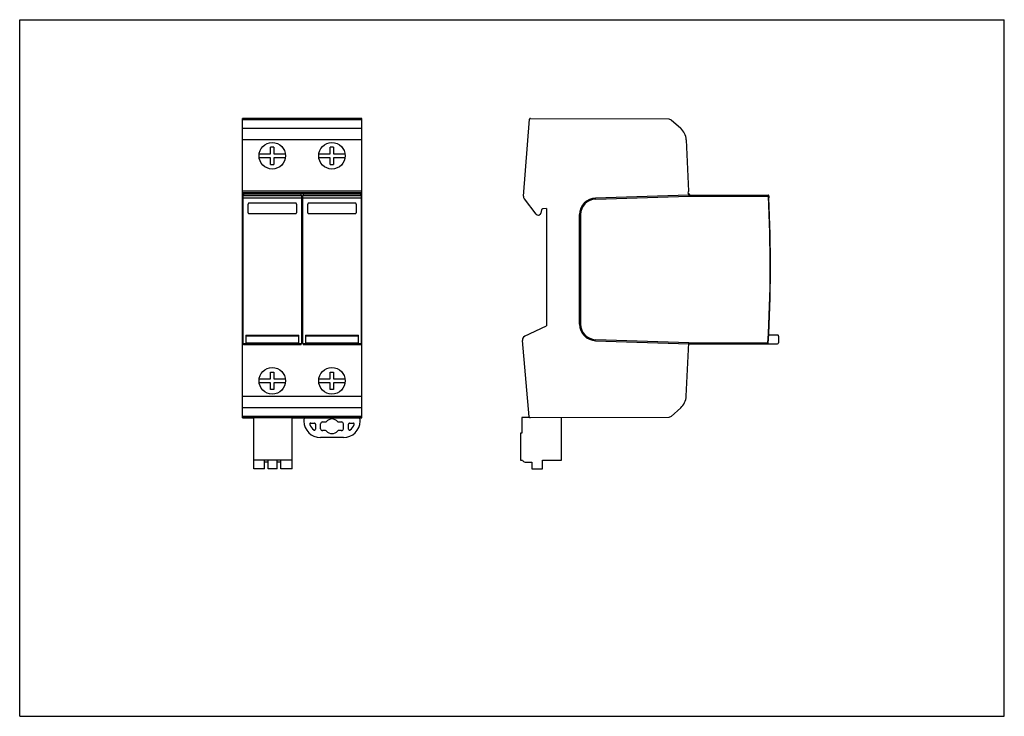
# Model space of a CAD drawing. Units: millimetres. Extents: x 0 to 297, y 0 to 210.
import ezdxf

# ---------------------------------------------------------------- set-up
doc = ezdxf.new("R2010")
doc.units = ezdxf.units.MM
doc.header["$LTSCALE"] = 16.335
doc.layers.add('ALL_FEATURE', color=7, linetype='Continuous')

msp = doc.modelspace()

# ---------------------------------------------------------------- linework, layer by layer
at = {"color": 7, "linetype": 'Continuous'}
for p, q in [((0, 0), (0, 210)), ((0, 210), (297, 210)), ((297, 0), (297, 210)), ((0, 0), (297, 0))]:
    msp.add_line(p, q, dxfattribs=at)
at = {"layer": 'ALL_FEATURE', "color": 7, "linetype": 'Continuous'}
for p, q in [((67.2, 90.01), (67.2, 180.26)), ((103.2, 180.26), (67.2, 180.26)), ((103.2, 180.15), (67.2, 180.15)), ((103.2, 179.86), (67.2, 179.86)), ((69.27, 180.17), (101.09, 180.17)), ((100.98, 180.16), (69.28, 180.16)), ((72.68, 180.23), (79.72, 180.23)), ((79.72, 180.2), (72.68, 180.2)), ((90.68, 180.23), (97.72, 180.23)), ((97.72, 180.2), (90.68, 180.2)), ((103.2, 90.01), (103.2, 180.26)), ((151.95, 156.81), (153.78, 179.98)), ((154.08, 180.26), (195.78, 180.15)), ((195.78, 180.15), (196.51, 179.86)), ((196.51, 179.86), (199.39, 177.27)), ((201.04, 173.79), (201.74, 158.28)), ((72.24, 169.58), (75.7, 169.58)), ((75.7, 169.58), (75.7, 171.58)), ((76.7, 171.58), (75.7, 171.58)), ((76.7, 171.58), (76.7, 169.58)), ((76.7, 169.58), (80.15, 169.58)), ((90.24, 169.58), (93.7, 169.58)), ((93.7, 169.58), (93.7, 171.58)), ((94.7, 171.58), (93.7, 171.58)), ((94.7, 171.58), (94.7, 169.58)), ((94.7, 169.58), (98.15, 169.58)), ((75.7, 168.38), (72.24, 168.38)), ((75.7, 166.38), (75.7, 168.38)), ((75.7, 166.38), (76.7, 166.38)), ((76.7, 168.38), (76.7, 166.38)), ((80.15, 168.38), (76.7, 168.38)), ((93.7, 168.38), (90.24, 168.38)), ((93.7, 166.38), (93.7, 168.38)), ((93.7, 166.38), (94.7, 166.38)), ((94.7, 168.38), (94.7, 166.38)), ((98.15, 168.38), (94.7, 168.38)), ((103.2, 158.28), (67.2, 158.28)), ((103.2, 157.79), (67.2, 157.79)), ((67.2, 157.63), (103.2, 157.63)), ((67.5, 157.57), (67.2, 157.57)), ((67.5, 157.57), (67.5, 157.13)), ((84.9, 157.13), (84.9, 157.57)), ((85.5, 157.57), (84.9, 157.57)), ((85.5, 157.57), (85.5, 157.13)), ((102.9, 157.13), (102.9, 157.57)), ((103.2, 157.57), (102.9, 157.57)), ((201.74, 158.28), (201.5, 157.79)), ((201.5, 157.79), (201.62, 157.63)), ((201.79, 157.13), (201.77, 157.57)), ((67.2, 156.83), (67.5, 157.13)), ((67.4, 157.13), (67.2, 157.13)), ((67.3, 156.93), (67.3, 112.51)), ((67.4, 157.13), (67.4, 157.03)), ((67.5, 157.13), (84.9, 157.13)), ((83.2, 154.73), (69.2, 154.73)), ((85.2, 156.83), (84.9, 157.13)), ((85.1, 156.83), (85.1, 156.93)), ((85.1, 156.31), (85.1, 156.83)), ((85.1, 112.51), (85.1, 156.31)), ((85.2, 156.83), (85.5, 157.13)), ((85.2, 112.61), (85.2, 156.83)), ((85.3, 156.93), (85.3, 112.51)), ((85.5, 157.13), (102.9, 157.13)), ((101.2, 154.73), (87.2, 154.73)), ((103.2, 156.83), (102.9, 157.13)), ((103, 157.13), (103, 157.03)), ((103, 157.13), (103.2, 157.13)), ((103.1, 112.51), (103.1, 156.93)), ((155.81, 151.42), (152.25, 155.96)), ((201.78, 157.13), (173.73, 156.23)), ((173.74, 155.93), (201.81, 156.83)), ((201.8, 157.13), (201.8, 157.03)), ((201.8, 157.13), (225.73, 157.13)), ((201.8, 157.03), (201.81, 156.83)), ((201.81, 156.83), (225.83, 156.83)), ((225.83, 156.83), (225.93, 156.93)), ((225.93, 156.94), (225.93, 156.93)), ((225.93, 156.93), (225.96, 156.31)), ((68.89, 151.82), (68.9, 154.42)), ((69.19, 151.53), (83.2, 151.53)), ((83.5, 154.42), (83.5, 151.82)), ((86.89, 151.82), (86.9, 154.42)), ((87.19, 151.53), (101.2, 151.53)), ((101.5, 154.42), (101.5, 151.82)), ((157.42, 152.64), (157.19, 151.65)), ((158.89, 153.06), (157.87, 153)), ((158.89, 153.06), (158.89, 117.68)), ((168.89, 118.23), (168.89, 151.23)), ((169.19, 151.23), (169.19, 118.23)), ((152.32, 114.56), (158.89, 117.68)), ((68.2, 114.91), (68.2, 112.31)), ((68.2, 114.91), (84.2, 114.91)), ((84.2, 112.31), (84.2, 114.91)), ((86.2, 114.91), (102.2, 114.91)), ((86.2, 114.91), (86.2, 112.31)), ((102.2, 112.31), (102.2, 114.91)), ((153.69, 90.28), (151.68, 113.3)), ((173.73, 113.24), (201.79, 112.31)), ((201.81, 112.61), (173.74, 113.54)), ((228.63, 114.91), (225.93, 114.91)), ((228.93, 114.61), (228.88, 112.6)), ((67.5, 112.31), (67.2, 112.61)), ((67.4, 112.31), (67.2, 112.31)), ((67.4, 112.31), (67.4, 112.41)), ((84.9, 112.31), (67.5, 112.31)), ((67.5, 112.3), (67.5, 112)), ((84.9, 112.29), (67.5, 112.29)), ((84.9, 112.31), (85.2, 112.61)), ((84.9, 112), (84.9, 112.3)), ((85.5, 112.31), (85.2, 112.61)), ((102.9, 112.31), (85.5, 112.31)), ((85.5, 112.3), (85.5, 112)), ((102.9, 112.29), (85.5, 112.29)), ((102.9, 112.31), (103.2, 112.61)), ((102.9, 112), (102.9, 112.3)), ((103, 112.31), (103, 112.41)), ((103, 112.31), (103.2, 112.31)), ((201.05, 96.48), (201.81, 112.61)), ((201.79, 112.31), (202.08, 112.3)), ((201.81, 112.61), (225.71, 112.61)), ((202.08, 112.29), (209.59, 112.31)), ((209.59, 112.31), (228.58, 112.31)), ((225.8, 112.51), (225.71, 112.61)), ((225.79, 112.31), (225.8, 112.51)), ((72.24, 101.74), (75.7, 101.74)), ((75.7, 103.74), (76.7, 103.74)), ((75.7, 101.74), (75.7, 103.74)), ((76.7, 103.74), (76.7, 101.74)), ((76.7, 101.74), (80.15, 101.74)), ((90.24, 101.74), (93.7, 101.74)), ((93.7, 103.74), (94.7, 103.74)), ((93.7, 101.74), (93.7, 103.74)), ((94.7, 103.74), (94.7, 101.74)), ((94.7, 101.74), (98.15, 101.74)), ((75.7, 100.54), (72.24, 100.54)), ((75.7, 98.54), (75.7, 100.54)), ((76.7, 98.54), (75.7, 98.54)), ((80.15, 100.54), (76.7, 100.54)), ((76.7, 100.54), (76.7, 98.54)), ((93.7, 100.54), (90.24, 100.54)), ((93.7, 98.54), (93.7, 100.54)), ((94.7, 98.54), (93.7, 98.54)), ((98.15, 100.54), (94.7, 100.54)), ((94.7, 100.54), (94.7, 98.54)), ((199.4, 93), (196.51, 90.4)), ((103.2, 90.4), (67.2, 90.4)), ((103.2, 90.12), (67.2, 90.12)), ((67.2, 90.01), (70.65, 90.01)), ((69.28, 90.11), (100.98, 90.11)), ((100.99, 90.1), (69.28, 90.1)), ((71.58, 90.03), (70.65, 90.03)), ((70.65, 74.63), (70.65, 90.03)), ((72.68, 90.06), (79.72, 90.06)), ((79.72, 90.04), (72.68, 90.04)), ((82.15, 90.03), (80.82, 90.03)), ((82.15, 74.63), (82.15, 90.03)), ((82.15, 90.01), (86.11, 90.01)), ((85.72, 89.52), (85.72, 89.02)), ((86.22, 90.02), (102.18, 90.02)), ((90.68, 90.06), (97.72, 90.06)), ((97.72, 90.04), (90.68, 90.04)), ((102.29, 90.01), (103.2, 90.01)), ((102.68, 89.02), (102.68, 89.52)), ((151.44, 90.03), (151.44, 85.38)), ((153.87, 90.03), (151.44, 90.03)), ((195.78, 90.12), (153.99, 90.01)), ((163.39, 77.23), (163.39, 90.03)), ((196.51, 90.4), (195.78, 90.12)), ((87.8, 88.39), (88.91, 88.39)), ((89.21, 88.09), (89.21, 86.55)), ((90.78, 86.67), (90.78, 88.17)), ((91.34, 88.74), (92.29, 88.74)), ((96.11, 88.74), (97.06, 88.74)), ((97.62, 88.17), (97.62, 86.67)), ((99.19, 86.55), (99.19, 88.09)), ((99.49, 88.39), (100.6, 88.39)), ((97.68, 84.02), (90.72, 84.02)), ((92.29, 86.11), (91.34, 86.11)), ((97.06, 86.11), (96.11, 86.11)), ((151.09, 85.38), (151.09, 77.23)), ((151.44, 85.38), (151.09, 85.38)), ((82.15, 77.23), (70.65, 77.23)), ((73.85, 74.63), (73.85, 77.23)), ((74.98, 74.63), (74.98, 77.23)), ((77.66, 74.63), (77.66, 77.23)), ((78.79, 74.63), (78.79, 77.23)), ((151.09, 77.23), (151.69, 77.23)), ((157.65, 77.23), (163.39, 77.23)), ((157.65, 74.63), (157.65, 77.23)), ((73.85, 74.63), (70.65, 74.63)), ((74.98, 76.63), (73.85, 76.63)), ((77.66, 74.63), (74.98, 74.63)), ((78.79, 76.63), (77.66, 76.63)), ((82.15, 74.63), (78.79, 74.63)), ((152.46, 76.63), (154.53, 76.63)), ((154.53, 76.63), (154.53, 74.63)), ((154.53, 74.63), (157.65, 74.63))]:
    msp.add_line(p, q, dxfattribs=at)
at = {"layer": 'ALL_FEATURE', "color": 9, "linetype": 'Continuous'}
for p, q in [((71.96, 180.2), (71.96, 180.23)), ((72.68, 180.23), (72.68, 180.2)), ((79.72, 180.2), (79.72, 180.23)), ((80.29, 180.2), (80.29, 180.23)), ((89.96, 180.2), (89.96, 180.23)), ((90.68, 180.23), (90.68, 180.2)), ((97.72, 180.2), (97.72, 180.23)), ((98.29, 180.2), (98.29, 180.23)), ((67.2, 177.27), (103.2, 177.27)), ((103.2, 173.79), (67.2, 173.79)), ((84.9, 157.49), (67.5, 157.49)), ((102.9, 157.49), (85.5, 157.49)), ((67.3, 156.31), (85.1, 156.31)), ((85.09, 156.94), (67.31, 156.94)), ((85.3, 156.31), (103.1, 156.31)), ((103.09, 156.94), (85.31, 156.94)), ((84.2, 114.6), (68.2, 114.6)), ((102.2, 114.6), (86.2, 114.6)), ((84.9, 112), (67.5, 112)), ((68.2, 112.6), (84.2, 112.6)), ((102.9, 112), (85.5, 112)), ((86.2, 112.6), (102.2, 112.6)), ((67.2, 96.48), (103.2, 96.48)), ((103.2, 93), (67.2, 93)), ((71.96, 90.06), (71.96, 90.04)), ((72.68, 90.06), (72.68, 90.04)), ((79.72, 90.04), (79.72, 90.06)), ((80.29, 90.06), (80.29, 90.04)), ((89.96, 90.06), (89.96, 90.04)), ((90.68, 90.06), (90.68, 90.04)), ((97.72, 90.04), (97.72, 90.06)), ((98.29, 90.06), (98.29, 90.04))]:
    msp.add_line(p, q, dxfattribs=at)
at = {"layer": 'ALL_FEATURE', "color": 7, "linetype": 'Continuous'}
for centre in [(76.2, 168.98), (94.2, 168.98), (76.2, 101.14), (94.2, 101.14)]:
    msp.add_circle(centre, 4, dxfattribs=at)
for centre, radius, start, end in [((72.56, 431.61), 251.41, 269.8352, 270.0261), ((72.66, -164.89), 345.12, 89.9962, 90.116), ((90.56, 431.61), 251.41, 269.8352, 270.0261), ((90.66, -164.89), 345.12, 89.9962, 90.116), ((154.08, 179.96), 0.3, 89.8497, 175.4736), ((196.04, 173.56), 5, 2.5999, 48), ((201.62, 157.43), 0.2, 16.6015, 89.9991), ((202.29, 157.63), 0.5, 196.6015, 270), ((153.05, 156.73), 1.11, 175.4736, 223.2305), ((173.89, 151.23), 5, 91.8423, 180), ((173.89, 151.23), 4.7, 91.8423, 180), ((-173.52, 135.88), 399.9, 356.6631, 3.003), ((225.73, 156.93), 0.2, 3.003, 90), ((-173.52, 135.88), 400, 356.6496, 2.9273), ((156.46, 151.82), 0.765, 211.4513, 269.9734), ((173.89, 118.23), 5, 180, 268.1026), ((173.89, 118.23), 4.7, 180, 268.1026), ((152.82, 113.51), 1.16, 115.4303, 190.2359), ((228.63, 114.61), 0.3, 358.5, 90), ((202.08, 111.99), 0.3, 90.1736, 149.382), ((228.58, 112.61), 0.3, 270, 358.5), ((196.05, 96.72), 5, 312.0001, 357.3001), ((72.64, -223.86), 313.92, 89.9929, 90.1458), ((72.61, 389.15), 299.11, 269.8748, 270.013), ((86.22, 89.52), 0.5, 90, 180), ((90.64, -223.86), 313.92, 89.9929, 90.1458), ((90.61, 389.15), 299.11, 269.8748, 270.013), ((94.22, 87.42), 2.21, 90.5279, 140.0511), ((94.18, 87.42), 2.21, 39.9481, 89.4721), ((102.18, 89.52), 0.5, 0, 90), ((153.99, 90.31), 0.3, 184.9889, 270.15), ((90.72, 89.02), 5, 180, 270), ((87.8, 88.09), 0.3, 89.9457, 197.82), ((90.72, 89.02), 3.36, 197.7691, 233.7322), ((88.91, 86.55), 0.3, 233.6226, 0.1121), ((88.91, 88.09), 0.3, 359.9672, 90.0341), ((91.34, 88.17), 0.565, 90, 180), ((91.34, 86.67), 0.565, 180, 270), ((97.06, 88.17), 0.565, 0, 90), ((97.06, 86.67), 0.565, 270, 360), ((97.68, 89.02), 5, 270, 360), ((99.49, 88.09), 0.3, 89.9706, 180.0301), ((99.49, 86.55), 0.3, 179.8879, 306.3725), ((97.68, 89.02), 3.36, 306.2674, 342.231), ((100.6, 88.09), 0.3, 342.1804, 90.0522), ((94.22, 87.42), 2.21, 219.9475, 269.4721), ((94.18, 87.42), 2.21, 270.5279, 320.0518), ((152.46, 77.43), 0.8, 194.4758, 270.002)]:
    msp.add_arc(centre, radius, start, end, dxfattribs=at)
for centre, major_axis, ratio, start_param, end_param in [((156.46, 151.81), (0.626, -0.413), 0.999226, -0.987459, 0.36442), ((92.29, 89.04), (0.272, 0.127), 0.999842, -2.007662, -1.133983), ((96.11, 89.04), (0, 0.3), 1, -4.015162, -3.141592), ((92.29, 85.81), (0.272, -0.127), 0.99985, 1.134142, 2.007448), ((96.11, 85.81), (0, 0.3), 1, -0.000004, 0.873564)]:
    msp.add_ellipse(centre, major_axis=major_axis, ratio=ratio, start_param=start_param, end_param=end_param, dxfattribs=at)
for points, knots in [([(68.27, 180.16), (68.27, 180.16), (68.28, 180.16), (68.29, 180.16), (68.32, 180.16), (68.35, 180.16), (68.39, 180.16), (68.46, 180.16), (68.57, 180.16), (68.72, 180.16), (68.9, 180.16), (69.08, 180.16), (69.21, 180.16), (69.28, 180.16)], [0, 0, 0, 0, 0.004067, 0.017807, 0.04108, 0.073717, 0.11537, 0.16561, 0.289945, 0.441782, 0.615313, 0.804038, 1, 1, 1, 1]), ([(71.96, 180.23), (71.93, 180.23), (71.88, 180.23), (71.8, 180.23), (71.74, 180.23), (71.68, 180.23), (71.64, 180.23), (71.62, 180.23), (71.61, 180.23), (71.6, 180.23), (71.59, 180.23), (71.58, 180.22), (71.58, 180.23), (71.58, 180.23)], [0, 0, 0, 0, 0.222562, 0.421449, 0.593865, 0.737556, 0.851106, 0.896159, 0.933212, 0.96219, 0.983025, 0.995648, 1, 1, 1, 1]), ([(71.58, 180.21), (71.58, 180.21), (71.58, 180.21), (71.59, 180.21), (71.59, 180.21), (71.6, 180.2), (71.62, 180.2), (71.65, 180.2), (71.69, 180.2), (71.75, 180.2), (71.8, 180.2), (71.84, 180.2)], [0, 0, 0, 0, 0.004642, 0.017337, 0.03805, 0.066739, 0.147854, 0.260122, 0.40268, 0.57459, 1, 1, 1, 1]), ([(80.29, 180.23), (80.25, 180.23), (80.06, 180.23), (79.87, 180.23), (79.72, 180.23)], [0, 0, 0, 0, 0.232524, 1, 1, 1, 1]), ([(79.72, 180.2), (79.77, 180.2), (79.95, 180.2), (80.13, 180.2), (80.27, 180.2)], [0, 0, 0, 0, 0.261333, 1, 1, 1, 1]), ([(80.27, 180.2), (80.31, 180.2), (80.39, 180.2), (80.49, 180.2), (80.59, 180.2), (80.67, 180.2), (80.72, 180.2), (80.76, 180.2), (80.78, 180.2), (80.79, 180.2), (80.8, 180.21), (80.81, 180.21), (80.81, 180.21), (80.82, 180.2), (80.82, 180.21)], [0, 0, 0, 0, 0.21716, 0.414217, 0.587065, 0.732367, 0.847975, 0.894006, 0.931904, 0.961557, 0.98286, 0.990346, 0.995707, 1, 1, 1, 1]), ([(80.75, 180.23), (80.73, 180.23), (80.58, 180.23), (80.42, 180.23), (80.29, 180.23)], [0, 0, 0, 0, 0.166896, 1, 1, 1, 1]), ([(80.82, 180.23), (80.82, 180.23), (80.81, 180.22), (80.81, 180.23), (80.81, 180.23), (80.8, 180.23), (80.78, 180.23), (80.76, 180.23), (80.75, 180.23)], [0, 0, 0, 0, 0.016348, 0.064185, 0.143321, 0.253518, 0.566114, 1, 1, 1, 1]), ([(89.96, 180.23), (89.93, 180.23), (89.88, 180.23), (89.8, 180.23), (89.74, 180.23), (89.68, 180.23), (89.64, 180.23), (89.62, 180.23), (89.61, 180.23), (89.6, 180.23), (89.59, 180.23), (89.58, 180.22), (89.58, 180.23), (89.58, 180.23)], [0, 0, 0, 0, 0.222562, 0.421449, 0.593865, 0.737556, 0.851106, 0.896159, 0.933212, 0.96219, 0.983025, 0.995648, 1, 1, 1, 1]), ([(89.58, 180.21), (89.58, 180.21), (89.58, 180.21), (89.59, 180.21), (89.59, 180.21), (89.6, 180.2), (89.62, 180.2), (89.65, 180.2), (89.69, 180.2), (89.75, 180.2), (89.8, 180.2), (89.84, 180.2)], [0, 0, 0, 0, 0.004642, 0.017337, 0.03805, 0.066739, 0.147854, 0.260122, 0.40268, 0.57459, 1, 1, 1, 1]), ([(98.29, 180.23), (98.25, 180.23), (98.06, 180.23), (97.87, 180.23), (97.72, 180.23)], [0, 0, 0, 0, 0.232524, 1, 1, 1, 1]), ([(97.72, 180.2), (97.77, 180.2), (97.95, 180.2), (98.13, 180.2), (98.27, 180.2)], [0, 0, 0, 0, 0.261333, 1, 1, 1, 1]), ([(98.27, 180.2), (98.31, 180.2), (98.39, 180.2), (98.49, 180.2), (98.59, 180.2), (98.67, 180.2), (98.72, 180.2), (98.76, 180.2), (98.78, 180.2), (98.79, 180.2), (98.8, 180.21), (98.81, 180.21), (98.81, 180.21), (98.82, 180.2), (98.82, 180.21)], [0, 0, 0, 0, 0.21716, 0.414217, 0.587065, 0.732367, 0.847975, 0.894006, 0.931904, 0.961557, 0.98286, 0.990346, 0.995707, 1, 1, 1, 1]), ([(98.75, 180.23), (98.73, 180.23), (98.58, 180.23), (98.42, 180.23), (98.29, 180.23)], [0, 0, 0, 0, 0.166896, 1, 1, 1, 1]), ([(98.82, 180.23), (98.82, 180.23), (98.81, 180.22), (98.81, 180.23), (98.81, 180.23), (98.8, 180.23), (98.78, 180.23), (98.76, 180.23), (98.75, 180.23)], [0, 0, 0, 0, 0.016348, 0.064185, 0.143321, 0.253518, 0.566114, 1, 1, 1, 1]), ([(100.98, 180.16), (101.04, 180.16), (101.17, 180.16), (101.36, 180.16), (101.53, 180.16), (101.68, 180.16), (101.79, 180.16), (101.86, 180.16), (101.9, 180.16), (101.94, 180.16), (101.96, 180.16), (101.97, 180.16), (101.98, 180.16), (101.98, 180.16), (101.98, 180.16)], [0, 0, 0, 0, 0.195042, 0.382632, 0.555112, 0.706228, 0.830384, 0.880792, 0.922806, 0.956005, 0.980048, 0.988581, 0.994763, 1, 1, 1, 1]), ([(69.2, 154.73), (69.18, 154.73), (69.14, 154.73), (69.1, 154.71), (69.05, 154.69), (69.02, 154.67), (68.98, 154.64), (68.96, 154.61), (68.94, 154.58), (68.92, 154.54), (68.91, 154.51), (68.9, 154.47), (68.9, 154.44), (68.9, 154.42), (68.9, 154.42)], [0, 0, 0, 0, 0.117805, 0.221878, 0.316825, 0.407128, 0.495297, 0.581055, 0.663967, 0.744128, 0.822187, 0.898799, 0.974673, 1, 1, 1, 1]), ([(83.5, 154.42), (83.5, 154.42), (83.5, 154.44), (83.49, 154.47), (83.49, 154.51), (83.47, 154.55), (83.46, 154.58), (83.43, 154.62), (83.4, 154.65), (83.37, 154.68), (83.32, 154.71), (83.26, 154.73), (83.22, 154.73), (83.2, 154.73)], [0, 0, 0, 0, 0.025334, 0.112192, 0.192573, 0.270188, 0.348548, 0.431088, 0.521225, 0.622008, 0.734596, 0.859881, 1, 1, 1, 1]), ([(87.2, 154.73), (87.18, 154.73), (87.14, 154.73), (87.1, 154.71), (87.05, 154.69), (87.02, 154.67), (86.98, 154.64), (86.96, 154.61), (86.94, 154.58), (86.92, 154.54), (86.91, 154.51), (86.9, 154.47), (86.9, 154.44), (86.9, 154.42), (86.9, 154.42)], [0, 0, 0, 0, 0.117805, 0.221878, 0.316825, 0.407128, 0.495297, 0.581055, 0.663967, 0.744128, 0.822187, 0.898799, 0.974673, 1, 1, 1, 1]), ([(101.5, 154.42), (101.5, 154.42), (101.5, 154.44), (101.49, 154.47), (101.49, 154.51), (101.47, 154.55), (101.46, 154.58), (101.43, 154.62), (101.4, 154.65), (101.37, 154.68), (101.32, 154.71), (101.26, 154.73), (101.22, 154.73), (101.2, 154.73)], [0, 0, 0, 0, 0.025334, 0.112192, 0.192573, 0.270188, 0.348548, 0.431088, 0.521225, 0.622008, 0.734596, 0.859881, 1, 1, 1, 1]), ([(68.89, 151.82), (68.89, 151.8), (68.9, 151.77), (68.91, 151.72), (68.93, 151.68), (68.96, 151.64), (68.98, 151.61), (69.02, 151.59), (69.05, 151.56), (69.08, 151.55), (69.12, 151.54), (69.16, 151.53), (69.18, 151.53), (69.19, 151.53)], [0, 0, 0, 0, 0.099314, 0.210392, 0.311292, 0.406324, 0.498768, 0.588762, 0.675885, 0.760054, 0.841764, 0.921555, 1, 1, 1, 1]), ([(83.2, 151.53), (83.22, 151.53), (83.24, 151.53), (83.28, 151.54), (83.32, 151.55), (83.36, 151.57), (83.39, 151.6), (83.42, 151.62), (83.45, 151.65), (83.47, 151.68), (83.48, 151.72), (83.49, 151.75), (83.5, 151.79), (83.5, 151.81), (83.5, 151.82)], [0, 0, 0, 0, 0.08613, 0.174867, 0.265141, 0.355725, 0.445291, 0.532521, 0.616412, 0.697738, 0.778005, 0.858688, 0.941282, 1, 1, 1, 1]), ([(86.89, 151.82), (86.89, 151.8), (86.9, 151.77), (86.91, 151.72), (86.93, 151.68), (86.96, 151.64), (86.98, 151.61), (87.02, 151.59), (87.05, 151.56), (87.08, 151.55), (87.12, 151.54), (87.16, 151.53), (87.18, 151.53), (87.19, 151.53)], [0, 0, 0, 0, 0.099314, 0.210392, 0.311292, 0.406324, 0.498768, 0.588762, 0.675885, 0.760054, 0.841764, 0.921555, 1, 1, 1, 1]), ([(101.2, 151.53), (101.22, 151.53), (101.24, 151.53), (101.28, 151.54), (101.32, 151.55), (101.36, 151.57), (101.39, 151.6), (101.42, 151.62), (101.45, 151.65), (101.47, 151.68), (101.48, 151.72), (101.49, 151.75), (101.5, 151.79), (101.5, 151.81), (101.5, 151.82)], [0, 0, 0, 0, 0.08613, 0.174867, 0.265141, 0.355725, 0.445291, 0.532521, 0.616412, 0.697738, 0.778005, 0.858688, 0.941282, 1, 1, 1, 1]), ([(157.87, 153), (157.81, 153), (157.68, 152.98), (157.52, 152.86), (157.45, 152.74), (157.42, 152.66), (157.42, 152.64)], [0, 0, 0, 0, 0.321125, 0.610635, 0.909263, 1, 1, 1, 1]), ([(69.28, 90.11), (69.22, 90.11), (69.09, 90.11), (68.9, 90.11), (68.73, 90.11), (68.6, 90.11), (68.51, 90.11), (68.45, 90.11), (68.4, 90.11), (68.36, 90.11), (68.33, 90.11), (68.31, 90.11), (68.3, 90.11), (68.29, 90.11), (68.29, 90.11), (68.28, 90.11), (68.28, 90.11), (68.28, 90.11)], [0, 0, 0, 0, 0.194813, 0.382569, 0.555416, 0.70693, 0.772873, 0.831362, 0.88182, 0.923808, 0.956897, 0.969985, 0.980736, 0.989132, 0.995153, 0.99878, 1, 1, 1, 1]), ([(71.84, 90.06), (71.8, 90.06), (71.75, 90.06), (71.69, 90.06), (71.65, 90.06), (71.62, 90.06), (71.6, 90.06), (71.59, 90.06), (71.58, 90.06), (71.58, 90.06), (71.58, 90.06)], [0, 0, 0, 0, 0.425271, 0.597142, 0.739689, 0.851972, 0.933129, 0.961847, 0.982594, 1, 1, 1, 1]), ([(71.58, 90.04), (71.58, 90.04), (71.58, 90.04), (71.59, 90.04), (71.59, 90.04), (71.61, 90.04), (71.62, 90.04), (71.62, 90.04)], [0, 0, 0, 0, 0.065002, 0.144167, 0.254229, 0.566359, 1, 1, 1, 1]), ([(71.62, 90.04), (71.64, 90.04), (71.75, 90.04), (71.86, 90.04), (71.96, 90.04)], [0, 0, 0, 0, 0.163811, 1, 1, 1, 1]), ([(80.27, 90.06), (80.23, 90.06), (80.04, 90.06), (79.86, 90.06), (79.72, 90.06)], [0, 0, 0, 0, 0.234153, 1, 1, 1, 1]), ([(79.72, 90.04), (79.77, 90.04), (79.96, 90.04), (80.15, 90.04), (80.29, 90.04)], [0, 0, 0, 0, 0.26249, 1, 1, 1, 1]), ([(80.82, 90.06), (80.82, 90.06), (80.81, 90.06), (80.81, 90.06), (80.8, 90.06), (80.79, 90.06), (80.78, 90.06), (80.76, 90.06), (80.72, 90.06), (80.66, 90.06), (80.59, 90.06), (80.49, 90.06), (80.38, 90.06), (80.31, 90.06), (80.27, 90.06)], [0, 0, 0, 0, 0.004275, 0.009626, 0.017104, 0.038391, 0.06803, 0.105918, 0.151942, 0.267546, 0.412855, 0.585723, 0.782809, 1, 1, 1, 1]), ([(80.29, 90.04), (80.33, 90.04), (80.4, 90.04), (80.51, 90.04), (80.6, 90.04), (80.67, 90.04), (80.72, 90.04), (80.76, 90.04), (80.78, 90.04), (80.79, 90.04), (80.81, 90.04), (80.81, 90.04), (80.82, 90.04), (80.82, 90.04)], [0, 0, 0, 0, 0.217855, 0.415114, 0.587861, 0.732915, 0.848235, 0.89414, 0.931938, 0.961521, 0.982791, 0.995649, 1, 1, 1, 1]), ([(89.84, 90.06), (89.8, 90.06), (89.75, 90.06), (89.69, 90.06), (89.65, 90.06), (89.62, 90.06), (89.6, 90.06), (89.59, 90.06), (89.58, 90.06), (89.58, 90.06), (89.58, 90.06)], [0, 0, 0, 0, 0.425271, 0.597142, 0.739689, 0.851972, 0.933129, 0.961847, 0.982594, 1, 1, 1, 1]), ([(89.58, 90.04), (89.58, 90.04), (89.58, 90.04), (89.59, 90.04), (89.59, 90.04), (89.61, 90.04), (89.62, 90.04), (89.62, 90.04)], [0, 0, 0, 0, 0.065002, 0.144167, 0.254229, 0.566359, 1, 1, 1, 1]), ([(89.62, 90.04), (89.64, 90.04), (89.75, 90.04), (89.86, 90.04), (89.96, 90.04)], [0, 0, 0, 0, 0.163811, 1, 1, 1, 1]), ([(98.27, 90.06), (98.23, 90.06), (98.04, 90.06), (97.86, 90.06), (97.72, 90.06)], [0, 0, 0, 0, 0.234153, 1, 1, 1, 1]), ([(97.72, 90.04), (97.77, 90.04), (97.96, 90.04), (98.15, 90.04), (98.29, 90.04)], [0, 0, 0, 0, 0.26249, 1, 1, 1, 1]), ([(98.82, 90.06), (98.82, 90.06), (98.81, 90.06), (98.81, 90.06), (98.8, 90.06), (98.79, 90.06), (98.78, 90.06), (98.76, 90.06), (98.72, 90.06), (98.66, 90.06), (98.59, 90.06), (98.49, 90.06), (98.38, 90.06), (98.31, 90.06), (98.27, 90.06)], [0, 0, 0, 0, 0.004275, 0.009626, 0.017104, 0.038391, 0.06803, 0.105918, 0.151942, 0.267546, 0.412855, 0.585723, 0.782809, 1, 1, 1, 1]), ([(98.29, 90.04), (98.33, 90.04), (98.4, 90.04), (98.51, 90.04), (98.6, 90.04), (98.67, 90.04), (98.72, 90.04), (98.76, 90.04), (98.78, 90.04), (98.79, 90.04), (98.81, 90.04), (98.81, 90.04), (98.82, 90.04), (98.82, 90.04)], [0, 0, 0, 0, 0.217855, 0.415114, 0.587861, 0.732915, 0.848235, 0.89414, 0.931938, 0.961521, 0.982791, 0.995649, 1, 1, 1, 1]), ([(101.99, 90.11), (101.99, 90.11), (101.98, 90.11), (101.98, 90.11), (101.97, 90.11), (101.95, 90.11), (101.91, 90.11), (101.87, 90.11), (101.82, 90.11), (101.76, 90.11), (101.67, 90.11), (101.54, 90.11), (101.36, 90.11), (101.17, 90.11), (101.04, 90.11), (100.98, 90.11)], [0, 0, 0, 0, 0.004477, 0.010325, 0.018557, 0.042099, 0.074931, 0.116708, 0.167004, 0.225383, 0.291271, 0.442851, 0.616013, 0.804346, 1, 1, 1, 1])]:
    msp.add_open_spline(points, degree=3, knots=knots, dxfattribs=at)

doc.saveas('drawing.dxf')
